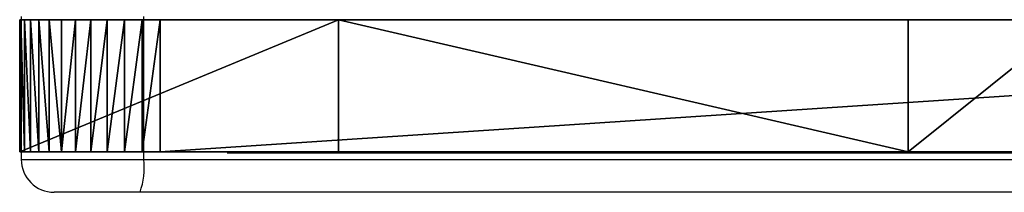
# Model space of a CAD drawing. Units: centimetres. Extents: x -754 to 438, y -672 to 668.
# Drawn here: x -137 to -128, y -39 to -37 of the extents above; entities that cross this region are included whole.
import ezdxf

# ---------------------------------------------------------------- set-up
doc = ezdxf.new("R2010")
doc.units = ezdxf.units.CM
doc.header["$LTSCALE"] = 2.54
doc.layers.get('0').update_dxf_attribs({"true_color": 0xff5454})
doc.layers.add('VP-EQ', color=7, linetype='Continuous', true_color=0x8a3492)

# ---------------------------------------------------------------- blocks, each defined once
blk = doc.blocks.new('Grupuj_180')
at = {"color": 18, "true_color": 0x010101}
for p, q in [((85.2884, 0, 0.0296), (70.5263, 0, 1.6219)), ((85.2916, 0, 0.6435), (70.6333, 0, 2.4809)), ((85.5662, 0, 0.3289), (85.5657, 0, 0.276))]:
    blk.add_line(p, q, dxfattribs=at)
at = {"color": 18, "true_color": 0x010101, "extrusion": (8.39038e-18, 1, 8.00929e-16)}
blk.add_arc((-85.3152, 0.2786), 0.2504, 180.6002, 276.15642, dxfattribs=at)
at = {"color": 18, "true_color": 0x010101, "extrusion": (-1.24154e-17, -1, -1.18515e-15)}
blk.add_arc((85.2526, 0.3322), 0.3137, 359.3998, 82.85535, dxfattribs=at)
at = {"color": 18, "true_color": 0x010101}
mesh = blk.add_polyface(dxfattribs=at)
corners = [(0.1869, 0, 1.796), (12.4742, 0, 2.3179), (0.3363, 0, 1.7632), (0.0739, 0, 1.8991), (0.0276, 0, 2.0449), (0.0184, 0, 2.2462), (0.0634, 0, 2.4485), (12.7891, 0, 2.3952), (13.051, 0, 2.5862), (0.2044, 0, 2.6004), (13.2208, 0, 2.8623), (0.4028, 0, 2.6604), (12.5901, 0, 3.0123), (12.6529, 0, 3.027), (12.7049, 0, 3.0652), (12.7378, 0, 3.1206), (16.3878, 0, 11.3704), (15.6158, 0, 11.4099), (16.4312, 0, 11.4392), (15.8016, 0, 11.7197), (16.4987, 0, 11.4847), (16.5787, 0, 11.4993), (33.2767, 0, 3.9753), (45.6966, 0, 2.0601), (45.2312, 0, 2.0138), (46.0765, 0, 2.3328), (45.1413, 0, 2.7514), (33.6144, 0, 4.5325), (33.0185, 0, 4.0754), (32.8226, 0, 4.2712), (32.7222, 0, 4.5292), (33.5826, 0, 4.5443), (33.5581, 0, 4.5678), (33.5448, 0, 4.5991), (31.6584, 0, 10.9743), (32.182, 0, 11.4385), (31.6308, 0, 11.0408), (31.5764, 0, 11.0882), (31.5067, 0, 11.1065), (32.0504, 0, 11.7287), (16.096, 0, 11.9291), (31.8041, 0, 11.9307), (16.4496, 0, 12.003), (31.4939, 0, 12.003), (46.2692, 0, 2.7589), (45.193, 0, 2.7565), (45.2358, 0, 2.7858), (45.2591, 0, 2.8322), (47.7715, 0, 11.8909), (47.3528, 0, 12.452), (47.8076, 0, 11.974), (47.8787, 0, 12.0302), (47.968, 0, 12.0459), (70.5263, 0, 1.6219), (85.4238, 0, 0.0529), (85.2884, 0, 0.0296), (85.5266, 0, 0.1442), (85.5657, 0, 0.276), (85.5662, 0, 0.3289), (85.5315, 0, 0.4757), (85.4323, 0, 0.5893), (85.2916, 0, 0.6435), (70.6333, 0, 2.4809), (70.2676, 0, 1.7069), (70.066, 0, 1.8901), (69.9567, 0, 2.1395), (70.5595, 0, 2.5067), (70.5028, 0, 2.5605), (70.4732, 0, 2.6328), (68.2563, 0, 10.4043), (69.0433, 0, 10.6613), (68.215, 0, 10.4972), (68.1386, 0, 10.5641), (68.0412, 0, 10.593), (68.9428, 0, 10.903), (68.7498, 0, 11.0798), (68.5002, 0, 11.1587), (48.0625, 0, 12.9738), (47.4925, 0, 12.7374), (47.7485, 0, 12.9256)]
mesh.append_faces([[corners[k] for k in face] for face in [(0, 1, 2), (22, 23, 24), (41, 42, 43), (53, 54, 55), (77, 78, 79)]], dxfattribs={"vtx0": -1, "color": 18})
mesh.append_faces([[corners[k] for k in face] for face in [(1, 6, 7), (7, 6, 8), (8, 9, 10), (10, 15, 16), (16, 17, 18), (18, 19, 20), (20, 19, 21), (23, 22, 25), (26, 22, 27), (27, 30, 31), (31, 30, 32), (32, 30, 33), (33, 34, 35), (35, 21, 39), (39, 40, 41), (44, 47, 48), (48, 49, 50), (50, 49, 51), (51, 49, 52), (54, 53, 56), (56, 53, 57), (57, 53, 58), (58, 53, 59), (59, 53, 60), (60, 53, 61), (61, 53, 62), (62, 65, 66), (66, 65, 67), (67, 65, 68), (68, 69, 70), (70, 52, 74), (74, 52, 75), (75, 52, 76), (76, 52, 77)]], dxfattribs={"vtx0": -1, "vtx1": -1, "color": 18})
mesh.append_faces([[corners[k] for k in face] for face in [(25, 22, 26), (39, 21, 19), (77, 52, 49)]], dxfattribs={"vtx0": -1, "vtx1": -1, "vtx2": -1, "color": 18})
mesh.append_faces([[corners[k] for k in face] for face in [(1, 0, 3), (1, 3, 4), (1, 4, 5), (1, 5, 6), (8, 6, 9), (10, 9, 11), (10, 11, 12), (10, 12, 13), (10, 13, 14), (10, 14, 15), (16, 15, 17), (18, 17, 19), (27, 22, 28), (27, 28, 29), (27, 29, 30), (33, 30, 34), (35, 34, 36), (35, 36, 37), (35, 37, 38), (35, 38, 21), (39, 19, 40), (41, 40, 42), (26, 44, 25), (44, 26, 45), (44, 45, 46), (44, 46, 47), (48, 47, 49), (62, 53, 63), (62, 63, 64), (62, 64, 65), (68, 65, 69), (70, 69, 71), (70, 71, 72), (70, 72, 73), (70, 73, 52), (77, 49, 78)]], dxfattribs={"vtx0": -1, "vtx2": -1, "color": 18})
blk = doc.blocks.new('Grupuj_265')
at = {"color": 18, "true_color": 0x010101}
for p, q in [((70.8174, 1.2, -1.69), (89.0236, 1.2, -3.7886)), ((70.8174, 1.2, -1.69), (89.0236, 1.2, -3.7886)), ((82.2195, 1.2, 23.6311), (80.7195, 1.2, 28.8295)), ((82.2195, 1.2, 23.6311), (80.7195, 1.2, 28.8295)), ((87.4, 1.2, 23.1715), (82.2195, 1.2, 23.6311)), ((87.4, 1.2, 23.1715), (82.2195, 1.2, 23.6311)), ((82.2195, 1.2, 23.6311), (82.2195, 0, 23.6311)), ((82.2195, 1.2, 23.6311), (82.2195, 0, 23.6311)), ((90.3, 1.2, -1.695), (87.4, 1.2, 23.1715)), ((90.3, 1.2, -1.695), (87.4, 1.2, 23.1715)), ((87.4, 1.2, 23.1715), (87.4, 0, 23.1715)), ((87.4, 1.2, 23.1715), (87.4, 0, 23.1715)), ((89.0236, 1.2, -3.7886), (89.0236, 0, -3.7886)), ((89.0236, 1.2, -3.7886), (89.0236, 0, -3.7886)), ((89.1858, 1.2, -3.7912), (89.1858, 0, -3.7912)), ((89.1858, 1.2, -3.7912), (89.1858, 0, -3.7912)), ((89.3468, 1.2, -3.7714), (89.3468, 0, -3.7714)), ((89.3468, 1.2, -3.7714), (89.3468, 0, -3.7714)), ((89.5036, 1.2, -3.7297), (89.5036, 0, -3.7297)), ((89.5036, 1.2, -3.7297), (89.5036, 0, -3.7297)), ((89.6531, 1.2, -3.6668), (89.6531, 0, -3.6668)), ((89.6531, 1.2, -3.6668), (89.6531, 0, -3.6668)), ((89.7926, 1.2, -3.5839), (89.7926, 0, -3.5839)), ((89.7926, 1.2, -3.5839), (89.7926, 0, -3.5839)), ((89.9193, 1.2, -3.4827), (89.9193, 0, -3.4827)), ((89.9193, 1.2, -3.4827), (89.9193, 0, -3.4827)), ((90.0309, 1.2, -3.365), (90.0309, 0, -3.365)), ((90.0309, 1.2, -3.365), (90.0309, 0, -3.365)), ((90.1253, 1.2, -3.233), (90.1253, 0, -3.233)), ((90.1253, 1.2, -3.233), (90.1253, 0, -3.233)), ((90.2006, 1.2, -3.0893), (90.2006, 0, -3.0893)), ((90.2006, 1.2, -3.0893), (90.2006, 0, -3.0893)), ((90.2555, 1.2, -2.9367), (90.2555, 0, -2.9367)), ((90.2555, 1.2, -2.9367), (90.2555, 0, -2.9367)), ((90.2888, 1.2, -2.7779), (90.2888, 0, -2.7779)), ((90.2888, 1.2, -2.7779), (90.2888, 0, -2.7779)), ((90.3, 1.2, -2.616), (90.3, 1.2, -1.695)), ((90.3, 1.2, -2.616), (90.3, 0, -2.616)), ((90.3, 1.2, -2.616), (90.3, 1.2, -1.695)), ((90.3, 1.2, -1.695), (90.3, 0, -1.695)), ((90.3, 1.2, -2.616), (90.3, 0, -2.616)), ((90.3, 1.2, -1.695), (90.3, 0, -1.695)), ((70.8174, 0, -1.69), (89.0236, 0, -3.7886)), ((70.8174, 0, -1.69), (89.0236, 0, -3.7886)), ((82.2195, 0, 23.6311), (80.7195, 0, 28.8295)), ((82.2195, 0, 23.6311), (80.7195, 0, 28.8295)), ((87.4, 0, 23.1715), (82.2195, 0, 23.6311)), ((87.4, 0, 23.1715), (82.2195, 0, 23.6311)), ((90.3, 0, -1.695), (87.4, 0, 23.1715)), ((90.3, 0, -1.695), (87.4, 0, 23.1715)), ((90.3, 0, -2.616), (90.3, 0, -1.695)), ((90.3, 0, -2.616), (90.3, 0, -1.695))]:
    blk.add_line(p, q, dxfattribs=at)
at = {"color": 0, "extrusion": (4.43214e-16, -1, 7.65818e-15)}
for centre in [(89.1232, -2.616, -1.2), (89.1232, -2.616)]:
    blk.add_arc(centre, 1.1768, 265.14329, 0, dxfattribs=at)
at = {"color": 18, "true_color": 0x010101, "extrusion": (4.43214e-16, -1, 7.65818e-15)}
for centre in [(89.1232, -2.616, -1.2), (89.1232, -2.616, -1.2), (89.1232, -2.616, -1.2), (89.1232, -2.616, -1.2), (89.1232, -2.616, -1.2), (89.1232, -2.616, -1.2), (89.1232, -2.616, -1.2), (89.1232, -2.616, -1.2), (89.1232, -2.616, -1.2), (89.1232, -2.616, -1.2), (89.1232, -2.616, -1.2), (89.1232, -2.616, -1.2), (89.1232, -2.616), (89.1232, -2.616), (89.1232, -2.616), (89.1232, -2.616), (89.1232, -2.616), (89.1232, -2.616), (89.1232, -2.616), (89.1232, -2.616), (89.1232, -2.616), (89.1232, -2.616), (89.1232, -2.616), (89.1232, -2.616)]:
    blk.add_arc(centre, 1.1768, 265.14329, 0, dxfattribs=at)
at = {"color": 0}
mesh = blk.add_polyface(dxfattribs=at)
corners = [(53.4121, 1.2, 5.6813), (68.0223, 1.2, 5.6555), (67.9294, 1.2, 5.6527), (0.6112, 1.2, -3.4724), (16.9568, 1.2, -1.114), (0.702, 1.2, -3.4757), (0.5217, 1.2, -3.457), (0.435, 1.2, -3.4299), (0.3527, 1.2, -3.3915), (0.2762, 1.2, -3.3425), (0.2069, 1.2, -3.2837), (0.1461, 1.2, -3.2163), (0.0948, 1.2, -3.1414), (0.0539, 1.2, -3.0603), (0.0241, 1.2, -2.9744), (0.0061, 1.2, -2.8854), (0, 1.2, -2.7948), (0, 1.2, 15.6252), (17.0332, 1.2, -1.1072), (17.1083, 1.2, -1.0915), (17.181, 1.2, -1.0672), (17.2505, 1.2, -1.0347), (17.3157, 1.2, -0.9942), (17.3757, 1.2, -0.9465), (17.4298, 1.2, -0.8921), (17.4772, 1.2, -0.8317), (17.5173, 1.2, -0.7663), (17.5494, 1.2, -0.6967), (17.5733, 1.2, -0.6238), (17.5885, 1.2, -0.5486), (20.119, 1.2, 3.8618), (20.1367, 1.2, 3.9483), (20.1648, 1.2, 4.032), (20.2029, 1.2, 4.1117), (20.2504, 1.2, 4.1861), (20.3067, 1.2, 4.2542), (20.3708, 1.2, 4.3149), (20.4418, 1.2, 4.3674), (20.5187, 1.2, 4.4109), (20.6002, 1.2, 4.4446), (20.6853, 1.2, 4.4682), (20.7727, 1.2, 4.4813), (20.861, 1.2, 4.4836), (31.402, 1.2, 5.6605), (53.3265, 1.2, 5.6685), (89.0236, 1.2, -3.7886), (89.3468, 1.2, -3.7714), (89.1858, 1.2, -3.7912), (70.8174, 1.2, -1.69), (89.5036, 1.2, -3.7297), (89.6531, 1.2, -3.6668), (89.7926, 1.2, -3.5839), (89.9193, 1.2, -3.4827), (90.0309, 1.2, -3.365), (90.1253, 1.2, -3.233), (90.2006, 1.2, -3.0893), (90.2555, 1.2, -2.9367), (90.2888, 1.2, -2.7779), (90.3, 1.2, -2.616), (90.3, 1.2, -1.695), (87.4, 1.2, 23.1715), (70.6643, 1.2, -1.6684), (70.5144, 1.2, -1.6298), (70.3699, 1.2, -1.5747), (70.2323, 1.2, -1.5039), (70.1035, 1.2, -1.4182), (69.9851, 1.2, -1.3187), (69.8784, 1.2, -1.2066), (69.7849, 1.2, -1.0834), (69.7057, 1.2, -0.9505), (69.6418, 1.2, -0.8096), (69.594, 1.2, -0.6625), (69.5629, 1.2, -0.5109), (68.7253, 1.2, 5.0281), (68.706, 1.2, 5.119), (68.6753, 1.2, 5.2067), (68.6338, 1.2, 5.2899), (68.5822, 1.2, 5.3671), (68.5212, 1.2, 5.4372), (68.4519, 1.2, 5.4991), (68.3753, 1.2, 5.5517), (68.2927, 1.2, 5.5943), (68.2054, 1.2, 5.6261), (68.1147, 1.2, 5.6466), (2.017, 1.2, 16.2099), (2.8231, 1.2, 23.7064), (82.2195, 1.2, 23.6311), (80.7195, 1.2, 28.8295), (50.7656, 1.2, -1.299), (50.9443, 1.2, -1.29), (50.8552, 1.2, -1.3), (33.6585, 1.2, -0.0573), (51.0315, 1.2, -1.2692), (51.1155, 1.2, -1.2379), (51.195, 1.2, -1.1965), (51.2689, 1.2, -1.1457), (51.336, 1.2, -1.0863), (51.3953, 1.2, -1.019), (51.4459, 1.2, -0.9451), (51.4871, 1.2, -0.8655), (51.5183, 1.2, -0.7814), (51.5389, 1.2, -0.6942), (52.7029, 1.2, 5.025), (33.5449, 1.2, -0.0423), (33.4339, 1.2, -0.014), (33.327, 1.2, 0.0273), (33.2257, 1.2, 0.0808), (33.1314, 1.2, 0.1459), (33.0455, 1.2, 0.2217), (32.9691, 1.2, 0.3071), (32.9033, 1.2, 0.4009), (32.8491, 1.2, 0.5019), (32.8071, 1.2, 0.6085), (32.778, 1.2, 0.7193), (32.7622, 1.2, 0.8328), (32.266, 1.2, 4.8343), (32.2508, 1.2, 4.9422), (32.2226, 1.2, 5.0474), (52.7222, 1.2, 5.1093), (32.1819, 1.2, 5.1484), (52.7506, 1.2, 5.1911), (32.1293, 1.2, 5.2438), (52.7877, 1.2, 5.2692), (32.0655, 1.2, 5.3321), (52.8331, 1.2, 5.3429), (31.9914, 1.2, 5.4121), (52.8861, 1.2, 5.4112), (52.9463, 1.2, 5.4733), (31.9083, 1.2, 5.4824), (53.0129, 1.2, 5.5285), (31.8172, 1.2, 5.5422), (53.0851, 1.2, 5.5761), (31.7196, 1.2, 5.5905), (53.1621, 1.2, 5.6156), (31.6168, 1.2, 5.6267), (53.2429, 1.2, 5.6466), (31.5104, 1.2, 5.6501)]
mesh.append_faces([[corners[k] for k in face] for face in [(0, 1, 2), (3, 4, 5), (45, 46, 47), (86, 85, 87), (88, 89, 90)]], dxfattribs={"vtx0": -1, "color": 0})
mesh.append_faces([[corners[k] for k in face] for face in [(4, 17, 18), (18, 17, 19), (19, 17, 20), (20, 17, 21), (21, 17, 22), (22, 17, 23), (23, 17, 24), (24, 17, 25), (25, 17, 26), (26, 17, 27), (27, 17, 28), (28, 17, 29), (29, 17, 30), (30, 17, 31), (31, 17, 32), (32, 17, 33), (33, 17, 34), (34, 17, 35), (35, 17, 36), (36, 17, 37), (37, 17, 38), (38, 17, 39), (39, 17, 40), (40, 17, 41), (41, 17, 42), (42, 17, 43), (44, 17, 0), (46, 48, 49), (49, 48, 50), (50, 48, 51), (51, 48, 52), (52, 48, 53), (53, 48, 54), (54, 48, 55), (55, 48, 56), (56, 48, 57), (57, 48, 58), (58, 48, 59), (59, 48, 60), (60, 85, 86), (89, 91, 92), (92, 91, 93), (93, 91, 94), (94, 91, 95), (95, 91, 96), (96, 91, 97), (97, 91, 98), (98, 91, 99), (99, 91, 100), (100, 91, 101), (101, 91, 102), (102, 117, 118), (118, 119, 120), (120, 121, 122), (122, 123, 124), (124, 125, 126), (126, 125, 127), (127, 128, 129), (129, 130, 131), (131, 132, 133), (133, 134, 135), (135, 136, 44)]], dxfattribs={"vtx0": -1, "vtx1": -1, "color": 0})
mesh.append_faces([[corners[k] for k in face] for face in [(43, 17, 44), (60, 1, 0), (60, 0, 17)]], dxfattribs={"vtx0": -1, "vtx1": -1, "vtx2": -1, "color": 0})
mesh.append_faces([[corners[k] for k in face] for face in [(4, 3, 6), (4, 6, 7), (4, 7, 8), (4, 8, 9), (4, 9, 10), (4, 10, 11), (4, 11, 12), (4, 12, 13), (4, 13, 14), (4, 14, 15), (4, 15, 16), (4, 16, 17), (46, 45, 48), (60, 48, 61), (60, 61, 62), (60, 62, 63), (60, 63, 64), (60, 64, 65), (60, 65, 66), (60, 66, 67), (60, 67, 68), (60, 68, 69), (60, 69, 70), (60, 70, 71), (60, 71, 72), (60, 72, 73), (60, 73, 74), (60, 74, 75), (60, 75, 76), (60, 76, 77), (60, 77, 78), (60, 78, 79), (60, 79, 80), (60, 80, 81), (60, 81, 82), (60, 82, 83), (60, 83, 1), (60, 17, 84), (60, 84, 85), (89, 88, 91), (102, 91, 103), (102, 103, 104), (102, 104, 105), (102, 105, 106), (102, 106, 107), (102, 107, 108), (102, 108, 109), (102, 109, 110), (102, 110, 111), (102, 111, 112), (102, 112, 113), (102, 113, 114), (102, 114, 115), (102, 115, 116), (102, 116, 117), (118, 117, 119), (120, 119, 121), (122, 121, 123), (124, 123, 125), (127, 125, 128), (129, 128, 130), (131, 130, 132), (133, 132, 134), (135, 134, 136), (44, 136, 43)]], dxfattribs={"vtx0": -1, "vtx2": -1, "color": 0})
at = {"color": 18, "true_color": 0x010101}
mesh = blk.add_polyface(dxfattribs=at)
corners = [(89.0236, 1.2, -3.7886), (70.8174, 0, -1.69), (70.8174, 1.2, -1.69), (89.0236, 0, -3.7886)]
mesh.append_faces([[corners[k] for k in face] for face in [(0, 1, 2), (1, 0, 3)]], dxfattribs={"vtx0": -1, "color": 18})
mesh = blk.add_polyface(dxfattribs=at)
corners = [(82.2195, 1.2, 23.6311), (80.7195, 0, 28.8295), (82.2195, 0, 23.6311), (80.7195, 1.2, 28.8295)]
mesh.append_faces([[corners[k] for k in face] for face in [(0, 1, 2), (1, 0, 3)]], dxfattribs={"vtx0": -1, "color": 18})
mesh = blk.add_polyface(dxfattribs=at)
corners = [(87.4, 0, 23.1715), (82.2195, 1.2, 23.6311), (82.2195, 0, 23.6311), (87.4, 1.2, 23.1715)]
mesh.append_faces([[corners[k] for k in face] for face in [(0, 1, 2), (1, 0, 3)]], dxfattribs={"vtx0": -1, "color": 18})
mesh = blk.add_polyface(dxfattribs=at)
corners = [(90.3, 1.2, -1.695), (87.4, 0, 23.1715), (90.3, 0, -1.695), (87.4, 1.2, 23.1715)]
mesh.append_faces([[corners[k] for k in face] for face in [(0, 1, 2), (1, 0, 3)]], dxfattribs={"vtx0": -1, "color": 18})
mesh = blk.add_polyface(dxfattribs=at)
corners = [(89.1858, 1.2, -3.7912), (89.0236, 0, -3.7886), (89.0236, 1.2, -3.7886), (89.1858, 0, -3.7912)]
mesh.append_faces([[corners[k] for k in face] for face in [(0, 1, 2), (1, 0, 3)]], dxfattribs={"vtx0": -1, "color": 18})
mesh = blk.add_polyface(dxfattribs=at)
corners = [(89.3468, 1.2, -3.7714), (89.1858, 0, -3.7912), (89.1858, 1.2, -3.7912), (89.3468, 0, -3.7714)]
mesh.append_faces([[corners[k] for k in face] for face in [(0, 1, 2), (1, 0, 3)]], dxfattribs={"vtx0": -1, "color": 18})
mesh = blk.add_polyface(dxfattribs=at)
corners = [(89.5036, 1.2, -3.7297), (89.3468, 0, -3.7714), (89.3468, 1.2, -3.7714), (89.5036, 0, -3.7297)]
mesh.append_faces([[corners[k] for k in face] for face in [(0, 1, 2), (1, 0, 3)]], dxfattribs={"vtx0": -1, "color": 18})
mesh = blk.add_polyface(dxfattribs=at)
corners = [(89.6531, 1.2, -3.6668), (89.5036, 0, -3.7297), (89.5036, 1.2, -3.7297), (89.6531, 0, -3.6668)]
mesh.append_faces([[corners[k] for k in face] for face in [(0, 1, 2), (1, 0, 3)]], dxfattribs={"vtx0": -1, "color": 18})
mesh = blk.add_polyface(dxfattribs=at)
corners = [(89.7926, 1.2, -3.5839), (89.6531, 0, -3.6668), (89.6531, 1.2, -3.6668), (89.7926, 0, -3.5839)]
mesh.append_faces([[corners[k] for k in face] for face in [(0, 1, 2), (1, 0, 3)]], dxfattribs={"vtx0": -1, "color": 18})
mesh = blk.add_polyface(dxfattribs=at)
corners = [(89.9193, 1.2, -3.4827), (89.7926, 0, -3.5839), (89.7926, 1.2, -3.5839), (89.9193, 0, -3.4827)]
mesh.append_faces([[corners[k] for k in face] for face in [(0, 1, 2), (1, 0, 3)]], dxfattribs={"vtx0": -1, "color": 18})
mesh = blk.add_polyface(dxfattribs=at)
corners = [(89.9193, 1.2, -3.4827), (90.0309, 0, -3.365), (89.9193, 0, -3.4827), (90.0309, 1.2, -3.365)]
mesh.append_faces([[corners[k] for k in face] for face in [(0, 1, 2), (1, 0, 3)]], dxfattribs={"vtx0": -1, "color": 18})
mesh = blk.add_polyface(dxfattribs=at)
corners = [(90.0309, 1.2, -3.365), (90.1253, 0, -3.233), (90.0309, 0, -3.365), (90.1253, 1.2, -3.233)]
mesh.append_faces([[corners[k] for k in face] for face in [(0, 1, 2), (1, 0, 3)]], dxfattribs={"vtx0": -1, "color": 18})
mesh = blk.add_polyface(dxfattribs=at)
corners = [(90.1253, 1.2, -3.233), (90.2006, 0, -3.0893), (90.1253, 0, -3.233), (90.2006, 1.2, -3.0893)]
mesh.append_faces([[corners[k] for k in face] for face in [(0, 1, 2), (1, 0, 3)]], dxfattribs={"vtx0": -1, "color": 18})
mesh = blk.add_polyface(dxfattribs=at)
corners = [(90.2006, 1.2, -3.0893), (90.2555, 0, -2.9367), (90.2006, 0, -3.0893), (90.2555, 1.2, -2.9367)]
mesh.append_faces([[corners[k] for k in face] for face in [(0, 1, 2), (1, 0, 3)]], dxfattribs={"vtx0": -1, "color": 18})
mesh = blk.add_polyface(dxfattribs=at)
corners = [(90.2555, 1.2, -2.9367), (90.2888, 0, -2.7779), (90.2555, 0, -2.9367), (90.2888, 1.2, -2.7779)]
mesh.append_faces([[corners[k] for k in face] for face in [(0, 1, 2), (1, 0, 3)]], dxfattribs={"vtx0": -1, "color": 18})
mesh = blk.add_polyface(dxfattribs=at)
corners = [(90.2888, 1.2, -2.7779), (90.3, 0, -2.616), (90.2888, 0, -2.7779), (90.3, 1.2, -2.616)]
mesh.append_faces([[corners[k] for k in face] for face in [(0, 1, 2), (1, 0, 3)]], dxfattribs={"vtx0": -1, "color": 18})
mesh = blk.add_polyface(dxfattribs=at)
corners = [(90.3, 1.2, -2.616), (90.3, 0, -1.695), (90.3, 0, -2.616), (90.3, 1.2, -1.695)]
mesh.append_faces([[corners[k] for k in face] for face in [(0, 1, 2), (1, 0, 3)]], dxfattribs={"vtx0": -1, "color": 18})
at = {"color": 0}
mesh = blk.add_polyface(dxfattribs=at)
corners = [(50.9443, 0, -1.29), (50.7656, 0, -1.299), (50.8552, 0, -1.3), (33.6585, 0, -0.0573), (51.0315, 0, -1.2692), (51.1155, 0, -1.2379), (51.195, 0, -1.1965), (51.2689, 0, -1.1457), (51.336, 0, -1.0863), (51.3953, 0, -1.019), (51.4459, 0, -0.9451), (51.4871, 0, -0.8655), (51.5183, 0, -0.7814), (51.5389, 0, -0.6942), (52.7029, 0, 5.025), (33.5449, 0, -0.0423), (33.4339, 0, -0.014), (33.327, 0, 0.0273), (33.2257, 0, 0.0808), (33.1314, 0, 0.1459), (33.0455, 0, 0.2217), (32.9691, 0, 0.3071), (32.9033, 0, 0.4009), (32.8491, 0, 0.5019), (32.8071, 0, 0.6085), (32.778, 0, 0.7193), (32.7622, 0, 0.8328), (32.266, 0, 4.8343), (32.2508, 0, 4.9422), (32.2226, 0, 5.0474), (52.7222, 0, 5.1093), (32.1819, 0, 5.1484), (52.7506, 0, 5.1911), (32.1293, 0, 5.2438), (52.7877, 0, 5.2692), (32.0655, 0, 5.3321), (52.8331, 0, 5.3429), (31.9914, 0, 5.4121), (52.8861, 0, 5.4112), (52.9463, 0, 5.4733), (31.9083, 0, 5.4824), (53.0129, 0, 5.5285), (31.8172, 0, 5.5422), (53.0851, 0, 5.5761), (31.7196, 0, 5.5905), (53.1621, 0, 5.6156), (31.6168, 0, 5.6267), (53.2429, 0, 5.6466), (31.5104, 0, 5.6501), (53.3265, 0, 5.6685), (31.402, 0, 5.6605), (89.3468, 0, -3.7714), (89.0236, 0, -3.7886), (89.1858, 0, -3.7912), (70.8174, 0, -1.69), (89.5036, 0, -3.7297), (89.6531, 0, -3.6668), (89.7926, 0, -3.5839), (89.9193, 0, -3.4827), (90.0309, 0, -3.365), (90.1253, 0, -3.233), (90.2006, 0, -3.0893), (90.2555, 0, -2.9367), (90.2888, 0, -2.7779), (90.3, 0, -2.616), (90.3, 0, -1.695), (87.4, 0, 23.1715), (70.6643, 0, -1.6684), (70.5144, 0, -1.6298), (70.3699, 0, -1.5747), (70.2323, 0, -1.5039), (70.1035, 0, -1.4182), (69.9851, 0, -1.3187), (69.8784, 0, -1.2066), (69.7849, 0, -1.0834), (69.7057, 0, -0.9505), (69.6418, 0, -0.8096), (69.594, 0, -0.6625), (69.5629, 0, -0.5109), (68.7253, 0, 5.0281), (68.706, 0, 5.119), (68.6753, 0, 5.2067), (68.6338, 0, 5.2899), (68.5822, 0, 5.3671), (68.5212, 0, 5.4372), (68.4519, 0, 5.4991), (68.3753, 0, 5.5517), (68.2927, 0, 5.5943), (68.2054, 0, 5.6261), (68.1147, 0, 5.6466), (68.0223, 0, 5.6555), (53.4121, 0, 5.6813), (0, 0, 15.6252), (2.017, 0, 16.2099), (2.8231, 0, 23.7064), (82.2195, 0, 23.6311), (80.7195, 0, 28.8295), (16.9568, 0, -1.114), (0.6112, 0, -3.4724), (0.702, 0, -3.4757), (0.5217, 0, -3.457), (0.435, 0, -3.4299), (0.3527, 0, -3.3915), (0.2762, 0, -3.3425), (0.2069, 0, -3.2837), (0.1461, 0, -3.2163), (0.0948, 0, -3.1414), (0.0539, 0, -3.0603), (0.0241, 0, -2.9744), (0.0061, 0, -2.8854), (0, 0, -2.7948), (17.0332, 0, -1.1072), (17.1083, 0, -1.0915), (17.181, 0, -1.0672), (17.2505, 0, -1.0347), (17.3157, 0, -0.9942), (17.3757, 0, -0.9465), (17.4298, 0, -0.8921), (17.4772, 0, -0.8317), (17.5173, 0, -0.7663), (17.5494, 0, -0.6967), (17.5733, 0, -0.6238), (17.5885, 0, -0.5486), (20.119, 0, 3.8618), (20.1367, 0, 3.9483), (20.1648, 0, 4.032), (20.2029, 0, 4.1117), (20.2504, 0, 4.1861), (20.3067, 0, 4.2542), (20.3708, 0, 4.3149), (20.4418, 0, 4.3674), (20.5187, 0, 4.4109), (20.6002, 0, 4.4446), (20.6853, 0, 4.4682), (20.7727, 0, 4.4813), (20.861, 0, 4.4836), (67.9294, 0, 5.6527)]
mesh.append_faces([[corners[k] for k in face] for face in [(0, 1, 2), (51, 52, 53), (94, 95, 96), (97, 98, 99)]], dxfattribs={"vtx0": -1, "color": 0})
mesh.append_faces([[corners[k] for k in face] for face in [(1, 0, 3), (3, 14, 15), (15, 14, 16), (16, 14, 17), (17, 14, 18), (18, 14, 19), (19, 14, 20), (20, 14, 21), (21, 14, 22), (22, 14, 23), (23, 14, 24), (24, 14, 25), (25, 14, 26), (26, 14, 27), (27, 14, 28), (28, 14, 29), (29, 30, 31), (31, 32, 33), (33, 34, 35), (35, 36, 37), (37, 39, 40), (40, 41, 42), (42, 43, 44), (44, 45, 46), (46, 47, 48), (48, 49, 50), (52, 51, 54), (54, 66, 67), (67, 66, 68), (68, 66, 69), (69, 66, 70), (70, 66, 71), (71, 66, 72), (72, 66, 73), (73, 66, 74), (74, 66, 75), (75, 66, 76), (76, 66, 77), (77, 66, 78), (78, 66, 79), (79, 66, 80), (80, 66, 81), (81, 66, 82), (82, 66, 83), (83, 66, 84), (84, 66, 85), (85, 66, 86), (86, 66, 87), (87, 66, 88), (88, 66, 89), (89, 66, 90), (92, 66, 93), (93, 66, 94), (98, 97, 100), (100, 97, 101), (101, 97, 102), (102, 97, 103), (103, 97, 104), (104, 97, 105), (105, 97, 106), (106, 97, 107), (107, 97, 108), (108, 97, 109), (109, 97, 110), (110, 97, 92)]], dxfattribs={"vtx0": -1, "vtx1": -1, "color": 0})
mesh.append_faces([[corners[k] for k in face] for face in [(90, 66, 91), (91, 66, 92), (92, 50, 49)]], dxfattribs={"vtx0": -1, "vtx1": -1, "vtx2": -1, "color": 0})
mesh.append_faces([[corners[k] for k in face] for face in [(3, 0, 4), (3, 4, 5), (3, 5, 6), (3, 6, 7), (3, 7, 8), (3, 8, 9), (3, 9, 10), (3, 10, 11), (3, 11, 12), (3, 12, 13), (3, 13, 14), (29, 14, 30), (31, 30, 32), (33, 32, 34), (35, 34, 36), (37, 36, 38), (37, 38, 39), (40, 39, 41), (42, 41, 43), (44, 43, 45), (46, 45, 47), (48, 47, 49), (54, 51, 55), (54, 55, 56), (54, 56, 57), (54, 57, 58), (54, 58, 59), (54, 59, 60), (54, 60, 61), (54, 61, 62), (54, 62, 63), (54, 63, 64), (54, 64, 65), (54, 65, 66), (94, 66, 95), (92, 97, 111), (92, 111, 112), (92, 112, 113), (92, 113, 114), (92, 114, 115), (92, 115, 116), (92, 116, 117), (92, 117, 118), (92, 118, 119), (92, 119, 120), (92, 120, 121), (92, 121, 122), (92, 122, 123), (92, 123, 124), (92, 124, 125), (92, 125, 126), (92, 126, 127), (92, 127, 128), (92, 128, 129), (92, 129, 130), (92, 130, 131), (92, 131, 132), (92, 132, 133), (92, 133, 134), (92, 134, 135), (92, 135, 50), (92, 49, 91)]], dxfattribs={"vtx0": -1, "vtx2": -1, "color": 0})
mesh.append_faces([[corners[k] for k in face] for face in [(91, 136, 90)]], dxfattribs={"vtx2": -1, "color": 0})
blk = doc.blocks.new('Komponent_91')
at = {"color": 252, "true_color": 0x8e8e8e}
blk.add_blockref('Grupuj_265', (0.7, -0.3605, -9.8316), dxfattribs=at)
at = {"color": 0}
blk.add_blockref('Grupuj_180', (3.5466, 0.8495, -11.4236), dxfattribs=at)
blk = doc.blocks.new('Grupuj_358')
at = {"color": 0, "zscale": -1, "rotation": 179.9999999999999}
blk.add_blockref('Komponent_91', (92.148, 10.6369, 18.998), dxfattribs=at)
blk = doc.blocks.new('Grupuj_5')
at = {"color": 0, "rotation": 90.00000000000004}
blk.add_blockref('Grupuj_358', (135.5766, 145.0067, 269.7795), dxfattribs=at)
blk = doc.blocks.new('30042')
at = {"layer": 'VP-EQ', "color": 0, "linetype": 'Continuous', "lineweight": 25}
for p, q in [((1845.9389, 468.1486), (1845.9389, 466.8486)), ((1847.0535, 466.8486), (1847.0535, 468.1486)), ((1845.9389, 466.8486), (1847.0535, 466.8486)), ((1847.0535, 466.8486), (1865.7731, 466.8486)), ((1847.0191, 466.5486), (1846.239, 466.5486)), ((1865.7388, 466.5486), (1847.0191, 466.5486))]:
    blk.add_line(p, q, dxfattribs=at)
for centre, radius, start, end in [((1846.239, 466.8486), 0.3, 180, 270), ((1846.3727, 466.7746), 0.6848, 340.72933, 6.20462)]:
    blk.add_arc(centre, radius, start, end, dxfattribs=at)
blk = doc.blocks.new('30042 2d')
at = {"layer": 'VP-EQ', "color": 0}
blk.add_blockref('30042', (-1554.1979, -246.974), dxfattribs=at)

msp = doc.modelspace()

# ---------------------------------------------------------------- block references
at = {"color": 18, "true_color": 0x010101, "rotation": 269.9999999999999}
msp.add_blockref('Grupuj_5', (-283.2429, 87.2815), dxfattribs=at)
at = {"layer": 'VP-EQ', "color": 0}
msp.add_blockref('30042 2d', (-428.8149, -258.4415), dxfattribs=at)

doc.saveas('drawing.dxf')
